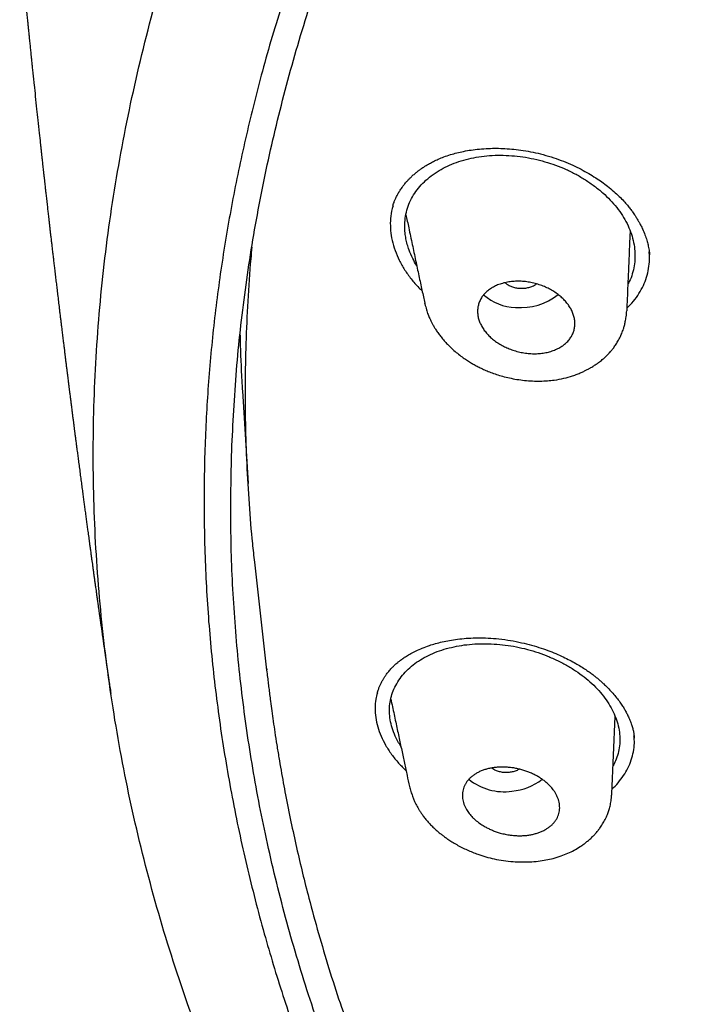
# Model space of a CAD drawing. Units: millimetres. Extents: x 8 to 1183, y 12 to 1052.
# Drawn here: x 713 to 726, y 985 to 1003 of the extents above; entities that cross this region are included whole.
import ezdxf

# ---------------------------------------------------------------- set-up
doc = ezdxf.new("R2010")
doc.units = ezdxf.units.MM

msp = doc.modelspace()

# ---------------------------------------------------------------- linework, layer by layer
at = {"color": 7, "linetype": 'Continuous', "lineweight": 30}
for p, q in [((724.995, 998.606), (724.994, 998.61)), ((717.378, 996.049), (717.479, 994.313)), ((717.602, 992.842), (717.823, 990.819)), ((717.834, 990.821), (717.83, 990.853)), ((724.291, 988.496), (724.352, 989.947)), ((724.71, 989.539), (724.709, 989.551)), ((724.286, 988.496), (724.284, 988.476))]:
    msp.add_line(p, q, dxfattribs=at)
for centre, radius, start, end in [((722.519, 998.566), 0.952, 228.7018, 268.1975), ((722.581, 998.752), 1.141, 265.397, 308.2517), ((722.268, 989.564), 1.026, 230.4723, 278.6012), ((722.316, 989.645), 1.101, 275.4886, 307.4359)]:
    msp.add_arc(centre, radius, start, end, dxfattribs=at)
for points, knots in [([(733.784, 964.083), (733.16, 964.481), (731.914, 965.278), (730.143, 966.55), (728.45, 967.875), (726.844, 969.257), (725.325, 970.69), (723.897, 972.173), (722.562, 973.702), (721.322, 975.275), (720.181, 976.889), (719.14, 978.542), (718.202, 980.229), (717.37, 981.949), (716.644, 983.697), (716.025, 985.47), (715.514, 987.266), (715.111, 989.08), (714.818, 990.909), (714.635, 992.749), (714.563, 994.599), (714.603, 996.453), (714.755, 998.309), (715.018, 1000.163), (715.391, 1002.012), (715.873, 1003.851), (716.463, 1005.679), (717.16, 1007.49), (717.962, 1009.283), (718.87, 1011.053), (719.881, 1012.797), (720.994, 1014.512), (722.207, 1016.195), (723.517, 1017.842), (724.92, 1019.45), (726.414, 1021.018), (727.997, 1022.541), (729.666, 1024.018), (731.417, 1025.444), (733.249, 1026.817), (735.157, 1028.135), (737.138, 1029.394), (739.189, 1030.594), (741.303, 1031.731), (743.479, 1032.805), (745.711, 1033.812), (747.996, 1034.752), (750.33, 1035.621), (752.708, 1036.419), (755.127, 1037.142), (757.581, 1037.79), (760.065, 1038.363), (762.575, 1038.859), (765.106, 1039.278), (767.654, 1039.619), (770.213, 1039.88), (772.78, 1040.067), (774.493, 1040.123), (775.349, 1040.152)], [0, 0, 0, 0, 0.017858, 0.035716, 0.053573, 0.07143, 0.089286, 0.107143, 0.124999, 0.142856, 0.160713, 0.178571, 0.196429, 0.214287, 0.232143, 0.25, 0.267856, 0.285712, 0.303568, 0.321425, 0.339282, 0.35714, 0.374998, 0.392856, 0.410713, 0.42857, 0.446428, 0.464285, 0.482142, 0.499999, 0.517857, 0.535714, 0.553571, 0.571428, 0.589285, 0.607142, 0.624999, 0.642856, 0.660713, 0.67857, 0.696427, 0.714284, 0.732141, 0.749999, 0.767857, 0.785715, 0.803573, 0.821432, 0.83929, 0.857149, 0.875005, 0.892861, 0.910716, 0.928572, 0.946428, 0.964284, 0.982141, 1, 1, 1, 1]), ([(775.384, 1037.752), (774.781, 1037.734), (773.575, 1037.697), (771.767, 1037.589), (769.96, 1037.443), (768.154, 1037.254), (766.351, 1037.024), (764.553, 1036.754), (762.816, 1036.453), (761.145, 1036.126), (759.54, 1035.777), (757.951, 1035.397), (756.38, 1034.985), (754.824, 1034.542), (753.231, 1034.05), (751.605, 1033.508), (749.951, 1032.912), (748.324, 1032.281), (746.726, 1031.616), (745.156, 1030.916), (743.612, 1030.181), (742.137, 1029.432), (740.731, 1028.674), (739.397, 1027.913), (738.093, 1027.126), (736.819, 1026.314), (735.576, 1025.476), (734.329, 1024.589), (733.083, 1023.651), (731.844, 1022.66), (730.647, 1021.644), (729.492, 1020.601), (728.38, 1019.534), (727.307, 1018.439), (726.306, 1017.351), (725.375, 1016.275), (724.515, 1015.216), (723.698, 1014.144), (722.924, 1013.059), (722.194, 1011.961), (721.488, 1010.818), (720.809, 1009.63), (720.165, 1008.396), (719.574, 1007.149), (719.036, 1005.891), (718.551, 1004.62), (718.118, 1003.336), (717.749, 1002.079), (717.441, 1000.851), (717.189, 999.659), (716.985, 998.466), (716.829, 997.273), (716.721, 996.079), (716.659, 994.85), (716.649, 993.589), (716.694, 992.295), (716.797, 991.004), (716.957, 989.716), (717.173, 988.43), (717.446, 987.149), (717.765, 985.911), (718.124, 984.721), (718.517, 983.579), (718.956, 982.45), (719.439, 981.334), (719.968, 980.23), (720.56, 979.106), (721.219, 977.964), (721.949, 976.807), (722.732, 975.667), (723.568, 974.546), (724.456, 973.443), (725.394, 972.361), (726.351, 971.334), (727.319, 970.362), (728.294, 969.443), (729.306, 968.546), (730.354, 967.673), (731.44, 966.824), (732.595, 965.973), (733.824, 965.124), (735.128, 964.281), (736.474, 963.468), (737.86, 962.686), (739.288, 961.934), (740.751, 961.216), (742.202, 960.553), (743.634, 959.944), (745.044, 959.384), (746.477, 958.855), (747.932, 958.358), (749.409, 957.891), (750.956, 957.443), (752.572, 957.016), (754.256, 956.616), (755.959, 956.255), (757.681, 955.933), (759.421, 955.65), (761.176, 955.408), (762.893, 955.212), (764.567, 955.059), (766.198, 954.944), (767.836, 954.863), (769.479, 954.818), (771.129, 954.804), (772.231, 954.824), (772.783, 954.834)], [0, 0, 0, 0, 0.01003, 0.020054, 0.030083, 0.040124, 0.050187, 0.060282, 0.070362, 0.079553, 0.088711, 0.097842, 0.106955, 0.116055, 0.12515, 0.135215, 0.145244, 0.155247, 0.165233, 0.175211, 0.185191, 0.195231, 0.204429, 0.213609, 0.222777, 0.23194, 0.241107, 0.250284, 0.260264, 0.270231, 0.280194, 0.290164, 0.300149, 0.31016, 0.320251, 0.329484, 0.338685, 0.347862, 0.357022, 0.366175, 0.375328, 0.385279, 0.395221, 0.405163, 0.415118, 0.425096, 0.435106, 0.445185, 0.454404, 0.463594, 0.472765, 0.481925, 0.491084, 0.500249, 0.510205, 0.520158, 0.530119, 0.540101, 0.550114, 0.56017, 0.570237, 0.579425, 0.588586, 0.597726, 0.606856, 0.615983, 0.625115, 0.635087, 0.645061, 0.655045, 0.665052, 0.67509, 0.685171, 0.695207, 0.70436, 0.713496, 0.722621, 0.731743, 0.74087, 0.750008, 0.759978, 0.769956, 0.779952, 0.789974, 0.800033, 0.810138, 0.820182, 0.829338, 0.838477, 0.847605, 0.856731, 0.86586, 0.875, 0.885017, 0.895019, 0.905016, 0.915017, 0.92503, 0.935066, 0.945076, 0.954226, 0.963368, 0.97251, 0.981657, 0.990818, 1, 1, 1, 1]), ([(717.169, 994.836), (717.193, 995.339), (717.239, 996.343), (717.404, 997.849), (717.64, 999.35), (717.954, 1000.849), (718.343, 1002.343), (718.798, 1003.803), (719.314, 1005.224), (719.884, 1006.606), (720.52, 1007.976), (721.222, 1009.334), (722, 1010.701), (722.857, 1012.072), (723.797, 1013.444), (724.806, 1014.795), (725.883, 1016.124), (727.029, 1017.43), (728.216, 1018.686), (729.437, 1019.89), (730.686, 1021.04), (731.987, 1022.161), (733.34, 1023.251), (734.767, 1024.326), (736.267, 1025.384), (737.843, 1026.42), (739.47, 1027.418), (741.149, 1028.376), (742.876, 1029.295), (744.613, 1030.153), (746.352, 1030.952), (748.086, 1031.693), (749.852, 1032.391), (751.649, 1033.047), (753.506, 1033.668), (755.421, 1034.253), (757.394, 1034.796), (759.395, 1035.289), (761.424, 1035.731), (763.477, 1036.121), (765.506, 1036.453), (767.502, 1036.728), (769.459, 1036.949), (771.418, 1037.12), (773.378, 1037.242), (775.382, 1037.316), (777.427, 1037.339), (779.511, 1037.307), (781.587, 1037.219), (783.655, 1037.075), (785.714, 1036.876), (787.717, 1036.628), (789.659, 1036.335), (791.537, 1036.001), (793.391, 1035.621), (795.219, 1035.194), (797.065, 1034.71), (798.924, 1034.166), (800.789, 1033.558), (802.617, 1032.9), (804.406, 1032.192), (806.157, 1031.434), (807.834, 1030.645), (809.434, 1029.829), (810.956, 1028.992), (812.429, 1028.118), (813.854, 1027.207), (815.263, 1026.238), (816.649, 1025.211), (818.007, 1024.122), (819.304, 1022.997), (820.541, 1021.835), (821.719, 1020.636), (822.814, 1019.426), (823.827, 1018.21), (824.759, 1016.994), (825.627, 1015.756), (826.434, 1014.495), (827.192, 1013.187), (827.896, 1011.834), (828.541, 1010.435), (829.113, 1009.017), (829.612, 1007.58), (830.039, 1006.121), (830.386, 1004.673), (830.656, 1003.239), (830.853, 1001.828), (830.979, 1000.411), (831.041, 998.99), (831.024, 998.039), (831.016, 997.563)], [0, 0, 0, 0, 0.011674, 0.023319, 0.034953, 0.046594, 0.058259, 0.069953, 0.080961, 0.091959, 0.102962, 0.113984, 0.125039, 0.136637, 0.148231, 0.159838, 0.171475, 0.183157, 0.194877, 0.205905, 0.216918, 0.22793, 0.238954, 0.250002, 0.261585, 0.273174, 0.284784, 0.296429, 0.308126, 0.319837, 0.330846, 0.341843, 0.352841, 0.363852, 0.374887, 0.386465, 0.398061, 0.409688, 0.421363, 0.433098, 0.444853, 0.455881, 0.466873, 0.477842, 0.4888, 0.499758, 0.511447, 0.523122, 0.534797, 0.546486, 0.558206, 0.569931, 0.580933, 0.591898, 0.602839, 0.613767, 0.624694, 0.636409, 0.648098, 0.659775, 0.671455, 0.683154, 0.694888, 0.705917, 0.716904, 0.727863, 0.738806, 0.749745, 0.761427, 0.773085, 0.784734, 0.79639, 0.808067, 0.819807, 0.830858, 0.841874, 0.852868, 0.863854, 0.874847, 0.886477, 0.898088, 0.909698, 0.921323, 0.932981, 0.944738, 0.955821, 0.966873, 0.97791, 0.988948, 1, 1, 1, 1]), ([(713.203, 1004.488), (713.205, 1004.469), (713.211, 1004.406), (713.221, 1004.298), (713.234, 1004.16), (713.249, 1004.014), (713.263, 1003.862), (713.275, 1003.737), (713.284, 1003.643), (713.291, 1003.58), (713.297, 1003.517), (713.303, 1003.452), (713.31, 1003.382), (713.318, 1003.304), (713.326, 1003.226), (713.333, 1003.153), (713.339, 1003.089), (713.345, 1003.031), (713.351, 1002.97), (713.358, 1002.901), (713.366, 1002.824), (713.374, 1002.746), (713.381, 1002.671), (713.389, 1002.59), (713.399, 1002.5), (713.409, 1002.398), (713.419, 1002.299), (713.428, 1002.21), (713.438, 1002.119), (713.448, 1002.019), (713.46, 1001.906), (713.476, 1001.754), (713.496, 1001.563), (713.519, 1001.342), (713.544, 1001.113), (713.566, 1000.901), (713.584, 1000.735), (713.597, 1000.624), (713.605, 1000.547), (713.613, 1000.47), (713.621, 1000.398), (713.628, 1000.341), (713.633, 1000.289), (713.639, 1000.24), (713.645, 1000.185), (713.651, 1000.124), (713.659, 1000.06), (713.666, 999.998), (713.672, 999.941), (713.677, 999.891), (713.684, 999.833), (713.692, 999.761), (713.703, 999.665), (713.715, 999.56), (713.726, 999.456), (713.736, 999.372), (713.744, 999.302), (713.751, 999.239), (713.759, 999.168), (713.768, 999.092), (713.776, 999.017), (713.785, 998.94), (713.795, 998.861), (713.804, 998.776), (713.814, 998.69), (713.825, 998.6), (713.836, 998.506), (713.847, 998.41), (713.859, 998.306), (713.872, 998.197), (713.886, 998.083), (713.899, 997.971), (713.913, 997.852), (713.928, 997.727), (713.942, 997.613), (713.954, 997.514), (713.963, 997.433), (713.973, 997.356), (713.982, 997.28), (713.992, 997.198), (714.003, 997.104), (714.015, 997.008), (714.026, 996.921), (714.035, 996.849), (714.043, 996.785), (714.051, 996.72), (714.059, 996.65), (714.069, 996.574), (714.078, 996.498), (714.087, 996.426), (714.095, 996.362), (714.102, 996.305), (714.109, 996.248), (714.117, 996.185), (714.126, 996.118), (714.134, 996.051), (714.142, 995.989), (714.149, 995.933), (714.155, 995.885), (714.16, 995.844), (714.165, 995.804), (714.171, 995.76), (714.178, 995.705), (714.186, 995.64), (714.195, 995.568), (714.205, 995.495), (714.214, 995.425), (714.222, 995.362), (714.23, 995.299), (714.239, 995.232), (714.248, 995.159), (714.258, 995.083), (714.267, 995.012), (714.275, 994.949), (714.282, 994.895), (714.289, 994.845), (714.298, 994.776), (714.31, 994.682), (714.326, 994.564), (714.342, 994.444), (714.357, 994.326), (714.372, 994.213), (714.387, 994.105), (714.4, 994.006), (714.413, 993.911), (714.426, 993.814), (714.439, 993.712), (714.453, 993.611), (714.466, 993.515), (714.477, 993.433), (714.487, 993.364), (714.495, 993.303), (714.503, 993.24), (714.513, 993.169), (714.524, 993.091), (714.535, 993.011), (714.545, 992.934), (714.555, 992.866), (714.564, 992.802), (714.573, 992.736), (714.583, 992.665), (714.593, 992.587), (714.604, 992.51), (714.614, 992.437), (714.624, 992.371), (714.633, 992.307), (714.642, 992.24), (714.653, 992.161), (714.664, 992.081), (714.675, 992.006), (714.683, 991.946), (714.69, 991.897), (714.696, 991.855), (714.703, 991.811), (714.71, 991.757), (714.719, 991.692), (714.73, 991.617), (714.742, 991.538), (714.752, 991.464), (714.762, 991.399), (714.771, 991.334), (714.78, 991.267), (714.791, 991.196), (714.801, 991.125), (714.811, 991.057), (714.819, 990.997), (714.827, 990.945), (714.834, 990.898), (714.841, 990.847), (714.851, 990.784), (714.862, 990.705), (714.876, 990.61), (714.892, 990.499), (714.904, 990.42), (714.91, 990.378)], [0, 0, 0, 0, 0.004014, 0.013313, 0.022879, 0.033287, 0.044309, 0.05511, 0.059714, 0.064198, 0.068561, 0.072959, 0.077958, 0.083502, 0.089402, 0.094556, 0.098991, 0.102952, 0.106913, 0.111809, 0.117583, 0.123244, 0.128482, 0.133386, 0.140417, 0.147726, 0.154949, 0.161299, 0.166769, 0.174172, 0.182434, 0.190825, 0.206371, 0.223053, 0.237602, 0.254969, 0.268081, 0.272911, 0.278454, 0.284394, 0.289417, 0.293539, 0.296625, 0.300362, 0.30401, 0.308341, 0.313164, 0.317631, 0.321639, 0.32519, 0.328283, 0.333825, 0.340619, 0.348583, 0.356128, 0.362672, 0.36653, 0.370919, 0.376009, 0.381705, 0.387075, 0.391884, 0.398159, 0.403873, 0.409939, 0.416353, 0.422999, 0.429844, 0.43671, 0.445229, 0.453039, 0.460832, 0.469146, 0.47824, 0.487398, 0.493402, 0.499196, 0.504665, 0.509807, 0.515368, 0.522049, 0.529826, 0.535691, 0.540707, 0.544965, 0.549454, 0.554452, 0.559855, 0.565529, 0.570661, 0.575176, 0.579073, 0.582837, 0.587299, 0.592473, 0.597038, 0.601669, 0.605661, 0.608996, 0.61186, 0.614314, 0.617456, 0.621364, 0.626037, 0.631146, 0.636671, 0.641611, 0.645966, 0.650284, 0.65489, 0.660217, 0.66588, 0.670956, 0.675403, 0.679221, 0.682551, 0.686044, 0.693934, 0.702557, 0.711114, 0.719511, 0.727589, 0.73529, 0.742441, 0.748629, 0.755605, 0.763143, 0.770332, 0.777081, 0.783546, 0.787793, 0.791955, 0.796376, 0.801369, 0.806934, 0.812984, 0.818541, 0.823329, 0.827544, 0.832144, 0.837253, 0.842873, 0.848582, 0.853659, 0.858502, 0.862653, 0.867318, 0.872881, 0.879342, 0.884485, 0.888781, 0.89223, 0.894868, 0.897825, 0.90163, 0.906284, 0.911627, 0.917788, 0.92305, 0.927415, 0.93174, 0.936843, 0.94169, 0.946994, 0.951893, 0.95616, 0.959796, 0.962945, 0.966288, 0.970764, 0.976373, 0.983115, 0.990991, 1, 1, 1, 1]), ([(720.191, 999.516), (720.194, 999.525), (720.199, 999.545), (720.213, 999.587), (720.233, 999.637), (720.258, 999.69), (720.281, 999.735), (720.301, 999.77), (720.319, 999.8), (720.339, 999.831), (720.364, 999.867), (720.397, 999.911), (720.436, 999.959), (720.477, 1000.004), (720.517, 1000.045), (720.56, 1000.087), (720.612, 1000.131), (720.661, 1000.171), (720.701, 1000.201), (720.736, 1000.225), (720.772, 1000.249), (720.819, 1000.279), (720.88, 1000.314), (720.954, 1000.354), (721.045, 1000.396), (721.152, 1000.44), (721.267, 1000.479), (721.39, 1000.513), (721.518, 1000.542), (721.659, 1000.567), (721.814, 1000.585), (721.972, 1000.596), (722.132, 1000.599), (722.292, 1000.594), (722.46, 1000.581), (722.635, 1000.559), (722.818, 1000.527), (722.941, 1000.496), (723.004, 1000.48)], [0, 0, 0, 0, 0.015109, 0.033627, 0.05574, 0.078505, 0.097603, 0.112185, 0.123886, 0.137112, 0.153065, 0.171753, 0.197934, 0.220656, 0.239682, 0.263131, 0.28816, 0.310432, 0.328147, 0.33915, 0.353228, 0.371506, 0.393983, 0.420655, 0.451518, 0.486576, 0.525939, 0.560595, 0.59809, 0.638446, 0.681669, 0.727756, 0.768338, 0.810874, 0.855337, 0.901696, 0.949923, 1, 1, 1, 1]), ([(720.637, 998.401), (720.611, 998.445), (720.555, 998.539), (720.499, 998.672), (720.459, 998.797), (720.435, 998.903), (720.416, 999.028), (720.41, 999.17), (720.425, 999.326), (720.461, 999.477), (720.518, 999.621), (720.596, 999.757), (720.693, 999.884), (720.809, 1000.002), (720.942, 1000.109), (721.091, 1000.204), (721.252, 1000.285), (721.425, 1000.352), (721.608, 1000.404), (721.801, 1000.441), (722.001, 1000.463), (722.207, 1000.47), (722.415, 1000.462), (722.624, 1000.439), (722.833, 1000.401), (723.039, 1000.349), (723.24, 1000.283), (723.435, 1000.204), (723.622, 1000.112), (723.799, 1000.007), (723.967, 999.891), (724.123, 999.764), (724.263, 999.629), (724.386, 999.488), (724.492, 999.34), (724.579, 999.187), (724.647, 999.03), (724.694, 998.871), (724.721, 998.71), (724.728, 998.55), (724.714, 998.393), (724.677, 998.243), (724.638, 998.133), (724.604, 998.075), (724.597, 998.063)], [0, 0, 0, 0, 0.021174, 0.046266, 0.062893, 0.079474, 0.096081, 0.121436, 0.146329, 0.171023, 0.195788, 0.22057, 0.245284, 0.270192, 0.295547, 0.320661, 0.345494, 0.370287, 0.395282, 0.419986, 0.445074, 0.470021, 0.494992, 0.519858, 0.544833, 0.569895, 0.594634, 0.619571, 0.644337, 0.669162, 0.694272, 0.719702, 0.744624, 0.769278, 0.793911, 0.818828, 0.843576, 0.868409, 0.893582, 0.918853, 0.943719, 0.96844, 0.993282, 1, 1, 1, 1]), ([(723.004, 1000.48), (723.07, 1000.461), (723.2, 1000.424), (723.385, 1000.356), (723.556, 1000.283), (723.713, 1000.206), (723.857, 1000.127), (723.987, 1000.048), (724.103, 999.969), (724.218, 999.883), (724.327, 999.793), (724.428, 999.699), (724.512, 999.612), (724.58, 999.535), (724.635, 999.467), (724.675, 999.412), (724.704, 999.371), (724.725, 999.34), (724.742, 999.314), (724.759, 999.286), (724.782, 999.249), (724.81, 999.198), (724.844, 999.132), (724.884, 999.048), (724.921, 998.952), (724.952, 998.855), (724.972, 998.776), (724.984, 998.713), (724.993, 998.662), (724.995, 998.623), (724.996, 998.608), (724.996, 998.601)], [0, 0, 0, 0, 0.062359, 0.121863, 0.178459, 0.23211, 0.282789, 0.330487, 0.375207, 0.41696, 0.468043, 0.513931, 0.554667, 0.590275, 0.620807, 0.646418, 0.662405, 0.675638, 0.68612, 0.696461, 0.712377, 0.734062, 0.761502, 0.794676, 0.840159, 0.880368, 0.915326, 0.938114, 0.958294, 0.978489, 1, 1, 1, 1]), ([(720.194, 999.515), (720.184, 999.483), (720.157, 999.393), (720.141, 999.239), (720.144, 999.056), (720.174, 998.87), (720.229, 998.684), (720.307, 998.5), (720.407, 998.321), (720.531, 998.149), (720.642, 998.017), (720.717, 997.947), (720.738, 997.928)], [0, 0, 0, 0, 0.063576, 0.17495, 0.285811, 0.397422, 0.511022, 0.623788, 0.735139, 0.846267, 0.958368, 1, 1, 1, 1]), ([(720.435, 999.353), (720.453, 999.271), (720.492, 999.085), (720.553, 998.798), (720.616, 998.499), (720.677, 998.213), (720.734, 997.947), (720.77, 997.775), (720.787, 997.695)], [0, 0, 0, 0, 0.150019, 0.338931, 0.519476, 0.691653, 0.855466, 1, 1, 1, 1]), ([(724.576, 997.55), (724.576, 997.568), (724.581, 997.667), (724.588, 997.85), (724.599, 998.103), (724.61, 998.369), (724.622, 998.647), (724.631, 998.873), (724.637, 999.005), (724.639, 999.041)], [0, 0, 0, 0, 0.036894, 0.196426, 0.365552, 0.544273, 0.73259, 0.926888, 1, 1, 1, 1]), ([(717.444, 996.938), (717.454, 997.203), (717.476, 997.733), (717.516, 998.337), (717.55, 998.674), (717.558, 998.747)], [0, 0, 0, 0, 0.440245, 0.879218, 1, 1, 1, 1]), ([(724.578, 997.609), (724.608, 997.638), (724.682, 997.71), (724.778, 997.836), (724.866, 997.984), (724.932, 998.14), (724.977, 998.302), (724.996, 998.47), (725, 998.589), (724.991, 998.652), (724.99, 998.657)], [0, 0, 0, 0, 0.10212, 0.252418, 0.400064, 0.546515, 0.693264, 0.840064, 0.986499, 1, 1, 1, 1]), ([(722.438, 996.815), (722.408, 996.826), (722.347, 996.847), (722.259, 996.889), (722.174, 996.937), (722.094, 996.992), (722.021, 997.053), (721.957, 997.117), (721.902, 997.185), (721.856, 997.256), (721.82, 997.329), (721.794, 997.403), (721.779, 997.477), (721.775, 997.551), (721.782, 997.624), (721.8, 997.695), (721.829, 997.763), (721.869, 997.827), (721.92, 997.886), (721.981, 997.941), (722.052, 997.988), (722.131, 998.029), (722.219, 998.061), (722.313, 998.086), (722.411, 998.101), (722.514, 998.107), (722.619, 998.105), (722.724, 998.093), (722.828, 998.072), (722.929, 998.043), (723.027, 998.007), (723.12, 997.963), (723.207, 997.913), (723.287, 997.857), (723.359, 997.797), (723.423, 997.732), (723.478, 997.664), (723.523, 997.593), (723.558, 997.52), (723.583, 997.446), (723.597, 997.372), (723.6, 997.298), (723.593, 997.225), (723.574, 997.155), (723.544, 997.087), (723.503, 997.023), (723.452, 996.963), (723.39, 996.91), (723.318, 996.862), (723.238, 996.823), (723.15, 996.79), (723.056, 996.767), (722.957, 996.752), (722.855, 996.746), (722.75, 996.75), (722.645, 996.762), (722.54, 996.783), (722.472, 996.804), (722.438, 996.815)], [0, 0, 0, 0, 0.016825, 0.033649, 0.051435, 0.069273, 0.087057, 0.10441, 0.121815, 0.139166, 0.156309, 0.173504, 0.190645, 0.207889, 0.225189, 0.242433, 0.260065, 0.277756, 0.29539, 0.313534, 0.331741, 0.349888, 0.368431, 0.387037, 0.405582, 0.424219, 0.442916, 0.461553, 0.479946, 0.498396, 0.516789, 0.534727, 0.552718, 0.570655, 0.588125, 0.605648, 0.623116, 0.640294, 0.657524, 0.674701, 0.691881, 0.709115, 0.726294, 0.743783, 0.76133, 0.778819, 0.796804, 0.81485, 0.832837, 0.85128, 0.869787, 0.888233, 0.906843, 0.925515, 0.944126, 0.962731, 0.981395, 1, 1, 1, 1]), ([(722.295, 998.079), (722.296, 998.078), (722.31, 998.061), (722.35, 998.035), (722.413, 998.004), (722.484, 997.982), (722.535, 997.976), (722.561, 997.974)], [0, 0, 0, 0, 0.020244, 0.265136, 0.510122, 0.755108, 1, 1, 1, 1]), ([(722.561, 997.974), (722.587, 997.973), (722.639, 997.972), (722.717, 997.984), (722.791, 998.007), (722.846, 998.031), (722.873, 998.05), (722.88, 998.056)], [0, 0, 0, 0, 0.2274262, 0.4549398, 0.6824535, 0.9098797, 1, 1, 1, 1]), ([(720.793, 997.681), (720.791, 997.685), (720.79, 997.689), (720.789, 997.694), (720.789, 997.695)], [0, 0, 0, 0, 0.766399, 1, 1, 1, 1]), ([(720.792, 997.681), (720.801, 997.645), (720.817, 997.577), (720.848, 997.486), (720.878, 997.413), (720.906, 997.354), (720.934, 997.3), (720.965, 997.246), (721.001, 997.188), (721.043, 997.126), (721.094, 997.059), (721.151, 996.992), (721.216, 996.921), (721.291, 996.847), (721.375, 996.773), (721.462, 996.705), (721.545, 996.646), (721.623, 996.595), (721.696, 996.552), (721.769, 996.512), (721.848, 996.473), (721.933, 996.434), (722.028, 996.396), (722.133, 996.358), (722.249, 996.323), (722.376, 996.292), (722.514, 996.265), (722.658, 996.246), (722.804, 996.235), (722.946, 996.233), (723.082, 996.239), (723.232, 996.255), (723.391, 996.284), (723.533, 996.324), (723.64, 996.363), (723.715, 996.393), (723.778, 996.422), (723.824, 996.446), (723.857, 996.463), (723.88, 996.476), (723.904, 996.49), (723.938, 996.51), (723.992, 996.546), (724.058, 996.593), (724.123, 996.645), (724.172, 996.689), (724.214, 996.73), (724.256, 996.775), (724.303, 996.83), (724.35, 996.892), (724.397, 996.966), (724.44, 997.044), (724.479, 997.129), (724.507, 997.206), (724.528, 997.278), (724.545, 997.352), (724.562, 997.445), (724.567, 997.514), (724.569, 997.552)], [0, 0, 0, 0, 0.022789, 0.04219, 0.058292, 0.07163, 0.083312, 0.09569, 0.108508, 0.124063, 0.140335, 0.158333, 0.176082, 0.19718, 0.219278, 0.240441, 0.260217, 0.27723, 0.292262, 0.307799, 0.324007, 0.341204, 0.36004, 0.380547, 0.402742, 0.426643, 0.452268, 0.479599, 0.506957, 0.533419, 0.558987, 0.583671, 0.619026, 0.65241, 0.670245, 0.686583, 0.700551, 0.712126, 0.71817, 0.723259, 0.727838, 0.735406, 0.746723, 0.767248, 0.784603, 0.797748, 0.808268, 0.820781, 0.83558, 0.852537, 0.869277, 0.889854, 0.908544, 0.92748, 0.942337, 0.958442, 0.977619, 1, 1, 1, 1]), ([(831.016, 997.563), (830.993, 997.062), (830.947, 996.06), (830.781, 994.556), (830.544, 993.054), (830.23, 991.554), (829.839, 990.055), (829.383, 988.592), (828.866, 987.167), (828.295, 985.783), (827.659, 984.414), (826.959, 983.058), (826.181, 981.693), (825.324, 980.324), (824.383, 978.951), (823.374, 977.601), (822.297, 976.272), (821.152, 974.966), (819.965, 973.71), (818.744, 972.507), (817.495, 971.357), (816.194, 970.237), (814.841, 969.148), (813.414, 968.073), (811.913, 967.015), (810.335, 965.978), (808.704, 964.978), (807.019, 964.017), (805.286, 963.096), (803.545, 962.236), (801.807, 961.438), (800.075, 960.699), (798.315, 960.003), (796.525, 959.351), (794.674, 958.731), (792.763, 958.148), (790.79, 957.604), (788.789, 957.11), (786.761, 956.668), (784.708, 956.276), (782.679, 955.945), (780.683, 955.67), (778.726, 955.451), (776.767, 955.28), (774.806, 955.158), (772.802, 955.084), (770.757, 955.061), (768.674, 955.093), (766.598, 955.181), (764.529, 955.324), (762.471, 955.523), (760.468, 955.771), (758.525, 956.064), (756.647, 956.398), (754.794, 956.779), (752.965, 957.206), (751.119, 957.69), (749.261, 958.234), (747.396, 958.842), (745.569, 959.499), (743.78, 960.206), (742.029, 960.963), (740.351, 961.753), (738.751, 962.569), (737.229, 963.407), (735.755, 964.282), (734.329, 965.193), (732.92, 966.162), (731.534, 967.189), (730.177, 968.277), (728.88, 969.402), (727.644, 970.562), (726.466, 971.761), (725.371, 972.971), (724.357, 974.187), (723.426, 975.404), (722.557, 976.642), (721.751, 977.903), (720.993, 979.212), (720.288, 980.568), (719.642, 981.969), (719.069, 983.387), (718.57, 984.822), (718.144, 986.276), (717.797, 987.721), (717.528, 989.153), (717.332, 990.564), (717.206, 991.982), (717.144, 993.406), (717.161, 994.359), (717.169, 994.836)], [0, 0, 0, 0, 0.011647, 0.023279, 0.034914, 0.046569, 0.058262, 0.069997, 0.081033, 0.092045, 0.103046, 0.114051, 0.125075, 0.136674, 0.148268, 0.159874, 0.171507, 0.183184, 0.194903, 0.205931, 0.216944, 0.227954, 0.238974, 0.250018, 0.2616, 0.2732, 0.284834, 0.296518, 0.308264, 0.319998, 0.330999, 0.341975, 0.352941, 0.363907, 0.374886, 0.386463, 0.398058, 0.409684, 0.421356, 0.433089, 0.444843, 0.455871, 0.466863, 0.477832, 0.488791, 0.499751, 0.51144, 0.523115, 0.53479, 0.54648, 0.558201, 0.569925, 0.580927, 0.591892, 0.602833, 0.61376, 0.624687, 0.6364, 0.648087, 0.659761, 0.671439, 0.683135, 0.694871, 0.705904, 0.716895, 0.727858, 0.738804, 0.749746, 0.761426, 0.773081, 0.784724, 0.796373, 0.808043, 0.819784, 0.830839, 0.841857, 0.852852, 0.863839, 0.87483, 0.886496, 0.898127, 0.909738, 0.921348, 0.932974, 0.944696, 0.955762, 0.96681, 0.977856, 0.988914, 1, 1, 1, 1]), ([(717.822, 990.853), (717.828, 990.807), (717.838, 990.717), (717.855, 990.594), (717.868, 990.48), (717.883, 990.358), (717.902, 990.216), (717.924, 990.048), (717.951, 989.855), (717.982, 989.642), (718.017, 989.415), (718.056, 989.178), (718.096, 988.942), (718.138, 988.709), (718.198, 988.387), (718.28, 987.981), (718.386, 987.493), (718.498, 987.016), (718.633, 986.479), (718.796, 985.883), (718.991, 985.228), (719.2, 984.578), (719.424, 983.932), (719.654, 983.312), (719.888, 982.719), (720.125, 982.152), (720.375, 981.586), (720.605, 981.09), (720.812, 980.662), (720.993, 980.3), (721.181, 979.937), (721.376, 979.569), (721.576, 979.204), (721.781, 978.841), (721.992, 978.479), (722.159, 978.2), (722.278, 978.005), (722.344, 977.898), (722.406, 977.798), (722.462, 977.708), (722.512, 977.628), (722.556, 977.559), (722.594, 977.5), (722.624, 977.453), (722.647, 977.416), (722.666, 977.388), (722.684, 977.358), (722.708, 977.322), (722.737, 977.276), (722.772, 977.222), (722.811, 977.163), (722.852, 977.1), (722.908, 977.016), (722.979, 976.908), (723.068, 976.775), (723.164, 976.633), (723.279, 976.464), (723.414, 976.27), (723.566, 976.054), (723.722, 975.836), (723.88, 975.618), (724.041, 975.4), (724.204, 975.182), (724.364, 974.971), (724.523, 974.766), (724.678, 974.567), (724.834, 974.372), (724.986, 974.182), (725.132, 974.004), (725.263, 973.844), (725.382, 973.702), (725.487, 973.577), (725.586, 973.46), (725.678, 973.352), (725.765, 973.251), (725.852, 973.151), (725.946, 973.044), (726.051, 972.924), (726.169, 972.791), (726.296, 972.649), (726.434, 972.497), (726.584, 972.333), (726.747, 972.156), (726.922, 971.97), (727.1, 971.782), (727.281, 971.595), (727.462, 971.408), (727.728, 971.138), (728.082, 970.787), (728.428, 970.454), (728.673, 970.223), (728.81, 970.095), (728.936, 969.977), (729.053, 969.87), (729.158, 969.774), (729.244, 969.695), (729.312, 969.634), (729.364, 969.587), (729.411, 969.545), (729.45, 969.51), (729.487, 969.477), (729.527, 969.442), (729.579, 969.395), (729.647, 969.335), (729.732, 969.26), (729.831, 969.173), (729.945, 969.074), (730.115, 968.927), (730.338, 968.736), (730.683, 968.447), (731.106, 968.1), (731.509, 967.778), (731.817, 967.538), (732.021, 967.38), (732.221, 967.227), (732.412, 967.083), (732.592, 966.948), (732.76, 966.824), (732.916, 966.71), (733.061, 966.604), (733.189, 966.512), (733.303, 966.43), (733.408, 966.355), (733.516, 966.278), (733.632, 966.197), (733.755, 966.11), (733.895, 966.013), (734.053, 965.904), (734.229, 965.784), (734.417, 965.657), (734.668, 965.489), (734.978, 965.285), (735.341, 965.049), (735.701, 964.821), (736.076, 964.587), (736.465, 964.349), (736.872, 964.106), (737.276, 963.868), (737.682, 963.635), (738.091, 963.404), (738.504, 963.176), (738.934, 962.943), (739.388, 962.703), (739.869, 962.454), (740.366, 962.203), (740.879, 961.951), (741.39, 961.705), (741.893, 961.471), (742.376, 961.25), (742.749, 961.084), (743.012, 960.969), (743.167, 960.901), (743.316, 960.837), (743.453, 960.778), (743.574, 960.727), (743.68, 960.682), (743.761, 960.648), (743.819, 960.624), (743.855, 960.608), (743.887, 960.595), (743.922, 960.58), (743.968, 960.561), (744.028, 960.536), (744.104, 960.505), (744.198, 960.466), (744.306, 960.422), (744.438, 960.368), (744.59, 960.306), (744.759, 960.238), (744.929, 960.171), (745.098, 960.104), (745.265, 960.039), (745.567, 959.922), (745.997, 959.758), (746.556, 959.552), (747.104, 959.355), (747.644, 959.167), (748.235, 958.967), (748.877, 958.758), (749.571, 958.539), (750.343, 958.306), (751.199, 958.059), (752.142, 957.803), (753.092, 957.559), (754.075, 957.321), (755.091, 957.092), (756.14, 956.872), (757.196, 956.668), (758.258, 956.478), (759.326, 956.304), (760.378, 956.148), (761.414, 956.01), (762.433, 955.888), (763.456, 955.78), (764.483, 955.686), (765.513, 955.605), (766.546, 955.539), (767.582, 955.486), (768.62, 955.448), (769.661, 955.423), (770.698, 955.413), (771.731, 955.417), (772.759, 955.434), (773.789, 955.464), (774.844, 955.51), (775.925, 955.571), (777.032, 955.649), (778.138, 955.744), (779.242, 955.853), (780.343, 955.979), (781.421, 956.117), (782.475, 956.267), (783.506, 956.427), (784.533, 956.601), (785.558, 956.789), (786.579, 956.99), (787.597, 957.205), (788.61, 957.433), (789.619, 957.675), (790.622, 957.929), (791.613, 958.196), (792.593, 958.473), (793.561, 958.761), (794.522, 959.062), (795.501, 959.383), (796.497, 959.726), (797.51, 960.092), (798.513, 960.471), (799.506, 960.865), (800.49, 961.272), (801.424, 961.676), (802.311, 962.074), (803.15, 962.465), (803.868, 962.812), (804.466, 963.109), (804.952, 963.355), (805.441, 963.608), (805.941, 963.872), (806.453, 964.149), (806.975, 964.437), (807.497, 964.732), (808.01, 965.028), (808.404, 965.26), (808.684, 965.428), (808.858, 965.532), (809.028, 965.636), (809.192, 965.736), (809.346, 965.831), (809.463, 965.903), (809.547, 965.955), (809.601, 965.989), (809.653, 966.021), (809.701, 966.052), (809.744, 966.079), (809.779, 966.101), (809.802, 966.115), (809.82, 966.126), (809.837, 966.137), (809.86, 966.152), (809.897, 966.175), (809.95, 966.209), (810.023, 966.255), (810.111, 966.311), (810.213, 966.377), (810.329, 966.451), (810.454, 966.531), (810.581, 966.614), (810.709, 966.698), (810.941, 966.851), (811.274, 967.072), (811.728, 967.38), (812.191, 967.701), (812.665, 968.037), (813.16, 968.395), (813.676, 968.778), (814.213, 969.186), (814.736, 969.595), (815.249, 970.006), (815.807, 970.464), (816.407, 970.971), (817.046, 971.529), (817.672, 972.095), (818.285, 972.668), (818.885, 973.249), (819.392, 973.756), (819.812, 974.188), (820.154, 974.547), (820.499, 974.917), (820.785, 975.231), (821.012, 975.484), (821.18, 975.674), (821.349, 975.866), (821.516, 976.059), (821.678, 976.247), (821.839, 976.437), (821.996, 976.625), (822.149, 976.81), (822.288, 976.98), (822.402, 977.12), (822.494, 977.235), (822.572, 977.332), (822.654, 977.434), (822.74, 977.543), (822.831, 977.659), (822.933, 977.79), (823.046, 977.937), (823.172, 978.1), (823.303, 978.274), (823.5, 978.537), (823.755, 978.883), (824.058, 979.307), (824.347, 979.721), (824.621, 980.125), (824.884, 980.522), (825.138, 980.916), (825.397, 981.328), (825.66, 981.759), (825.927, 982.212), (826.191, 982.673), (826.454, 983.149), (826.685, 983.583), (826.886, 983.971), (827.056, 984.308), (827.222, 984.645), (827.38, 984.975), (827.529, 985.297), (827.643, 985.546), (827.723, 985.726), (827.773, 985.839), (827.819, 985.944), (827.86, 986.038), (827.892, 986.113), (827.916, 986.169), (827.934, 986.211), (827.948, 986.245), (827.963, 986.279), (827.982, 986.325), (828.008, 986.387), (828.042, 986.466), (828.08, 986.558), (828.129, 986.677), (828.188, 986.822), (828.265, 987.015), (828.353, 987.238), (828.452, 987.495), (828.553, 987.765), (828.654, 988.042), (828.753, 988.322), (828.867, 988.653), (828.993, 989.031), (829.127, 989.454), (829.251, 989.865), (829.367, 990.267), (829.476, 990.664), (829.6, 991.137), (829.733, 991.687), (829.872, 992.31), (829.989, 992.894), (830.087, 993.437), (830.15, 993.819), (830.189, 994.078), (830.21, 994.22), (830.232, 994.373), (830.255, 994.537), (830.278, 994.712), (830.303, 994.912), (830.33, 995.137), (830.358, 995.39), (830.385, 995.66), (830.411, 995.945), (830.436, 996.244), (830.459, 996.557), (830.478, 996.883), (830.496, 997.225), (830.504, 997.458), (830.508, 997.578)], [0, 0, 0, 0, 0.000943, 0.0018627, 0.0027844, 0.0037661, 0.0048124, 0.0062801, 0.0078586, 0.0095478, 0.0114776, 0.0134327, 0.0153644, 0.0172726, 0.0191573, 0.0232795, 0.0272846, 0.0312076, 0.0351011, 0.0406129, 0.0460691, 0.0515128, 0.0569565, 0.0623999, 0.0672495, 0.0720989, 0.0769483, 0.0818464, 0.0849675, 0.0881211, 0.0913072, 0.0945305, 0.0978266, 0.1009779, 0.1042025, 0.1075004, 0.1084861, 0.1094702, 0.1103785, 0.1111931, 0.1119138, 0.1125407, 0.1130737, 0.1135127, 0.1138262, 0.1140643, 0.1142998, 0.1146275, 0.1150476, 0.1155488, 0.1160951, 0.1166675, 0.1172663, 0.1184007, 0.1196188, 0.1209206, 0.1223063, 0.1242622, 0.1262803, 0.1283036, 0.1303321, 0.1323658, 0.1344047, 0.1364488, 0.1383269, 0.1402094, 0.1420951, 0.1439143, 0.1456254, 0.1472283, 0.1485159, 0.149724, 0.1508525, 0.1519013, 0.1528705, 0.153807, 0.1548191, 0.156025, 0.1573277, 0.1587274, 0.1602239, 0.1618173, 0.163612, 0.1654942, 0.1673838, 0.1692725, 0.1711604, 0.1730475, 0.177493, 0.1819354, 0.1833834, 0.1847258, 0.1859598, 0.1870857, 0.1881034, 0.189013, 0.1895648, 0.190067, 0.1905087, 0.1908856, 0.191204, 0.1915664, 0.1920089, 0.1926862, 0.1934927, 0.1944282, 0.1954928, 0.1966864, 0.1991868, 0.2016932, 0.2061821, 0.2106889, 0.2124968, 0.2143077, 0.2160661, 0.2177234, 0.2192794, 0.2207091, 0.2220411, 0.2232755, 0.2244121, 0.2252998, 0.2261517, 0.22706, 0.2280298, 0.2290613, 0.2301544, 0.231522, 0.2329755, 0.2345149, 0.2361405, 0.2391244, 0.2420506, 0.2449168, 0.2477225, 0.2509496, 0.2540919, 0.2571996, 0.2603078, 0.2634162, 0.2665243, 0.2696317, 0.273084, 0.2766239, 0.2802513, 0.2839652, 0.2877623, 0.2912739, 0.2946936, 0.2980226, 0.2991233, 0.3002137, 0.3012719, 0.302225, 0.3030673, 0.3037988, 0.3044197, 0.3047574, 0.3049947, 0.3051721, 0.3054143, 0.3057279, 0.3061126, 0.3066577, 0.3073017, 0.3080446, 0.3088865, 0.310015, 0.3111824, 0.3123405, 0.3134893, 0.3146287, 0.3157588, 0.3196096, 0.3233491, 0.3269809, 0.3305539, 0.3340849, 0.3386458, 0.3431369, 0.3476042, 0.3535901, 0.3595793, 0.3655702, 0.3715616, 0.3780307, 0.384501, 0.3909704, 0.3974392, 0.4039072, 0.4103715, 0.4164603, 0.422543, 0.4286266, 0.4347108, 0.4407974, 0.4468836, 0.4529698, 0.4590576, 0.4651469, 0.4712397, 0.477232, 0.4832378, 0.489243, 0.4952365, 0.5017006, 0.5081589, 0.5146153, 0.5210719, 0.5275273, 0.5339817, 0.5400669, 0.5461486, 0.5522314, 0.5583219, 0.5644167, 0.5705138, 0.5766127, 0.5827118, 0.5888103, 0.59491, 0.6009001, 0.6068902, 0.6128804, 0.6188666, 0.6253266, 0.6317845, 0.6382413, 0.6446973, 0.6511544, 0.6576104, 0.6632918, 0.668974, 0.6746557, 0.6780044, 0.6813561, 0.6847645, 0.68826, 0.6919082, 0.6956459, 0.6994577, 0.7031927, 0.7068106, 0.7081078, 0.709389, 0.7106544, 0.7118972, 0.7130505, 0.7140969, 0.7145234, 0.7149292, 0.7153143, 0.7156788, 0.7160212, 0.7162911, 0.7164553, 0.7165535, 0.7166827, 0.7168547, 0.7170697, 0.7175088, 0.7180603, 0.7187242, 0.7195006, 0.7203892, 0.7213592, 0.7223396, 0.7233138, 0.7242818, 0.7276872, 0.7310122, 0.7348652, 0.7386094, 0.7422918, 0.746779, 0.7511936, 0.755544, 0.7598835, 0.7642231, 0.7699072, 0.7755917, 0.7812759, 0.7869615, 0.7926491, 0.7983396, 0.8016951, 0.8051004, 0.8086067, 0.8122109, 0.8139577, 0.8157265, 0.8175174, 0.8193295, 0.8210897, 0.8227502, 0.8245793, 0.82627, 0.8278223, 0.8292363, 0.830102, 0.8309654, 0.8318902, 0.8328764, 0.8339242, 0.8350333, 0.8364195, 0.8378909, 0.8394475, 0.8410894, 0.844947, 0.848701, 0.8523512, 0.8558977, 0.8593442, 0.8627616, 0.8661773, 0.8700479, 0.8739188, 0.8778381, 0.8818863, 0.8860649, 0.8888714, 0.8917335, 0.8945874, 0.8973576, 0.9000435, 0.9026449, 0.903602, 0.9045471, 0.9054545, 0.9062384, 0.9068917, 0.9073134, 0.9076546, 0.9079152, 0.9081712, 0.908509, 0.9090463, 0.9097115, 0.9104969, 0.9113261, 0.9126785, 0.9140913, 0.9160985, 0.9182159, 0.9204433, 0.922767, 0.925073, 0.9273354, 0.9309077, 0.9343656, 0.9377093, 0.9409537, 0.944183, 0.9474121, 0.9524863, 0.9575536, 0.9625424, 0.9666597, 0.9707108, 0.971777, 0.972923, 0.9741567, 0.9754783, 0.9768879, 0.9783854, 0.9802989, 0.9823395, 0.9845076, 0.9868034, 0.9892274, 0.9917333, 0.9943636, 0.997119, 1, 1, 1, 1]), ([(717.38, 996.049), (717.374, 996.143), (717.351, 996.492), (717.342, 996.843), (717.336, 997.099)], [0, 0, 0, 0, 0.2683247, 1, 1, 1, 1]), ([(717.605, 992.842), (717.592, 992.957), (717.55, 993.321), (717.501, 993.935), (717.457, 994.684), (717.432, 995.434), (717.426, 996.185), (717.438, 996.687), (717.444, 996.938)], [0, 0, 0, 0, 0.084956, 0.267849, 0.450849, 0.633907, 0.816973, 1, 1, 1, 1]), ([(719.9, 990.389), (719.906, 990.411), (719.918, 990.452), (719.94, 990.508), (719.963, 990.559), (719.987, 990.608), (720.014, 990.653), (720.042, 990.698), (720.071, 990.739), (720.099, 990.776), (720.126, 990.809), (720.152, 990.838), (720.177, 990.864), (720.2, 990.887), (720.223, 990.909), (720.25, 990.935), (720.284, 990.964), (720.327, 990.998), (720.38, 991.038), (720.448, 991.083), (720.53, 991.131), (720.628, 991.181), (720.744, 991.232), (720.866, 991.277), (720.991, 991.316), (721.117, 991.348), (721.255, 991.376), (721.405, 991.399), (721.567, 991.415), (721.741, 991.423), (721.927, 991.423), (722.056, 991.413), (722.122, 991.408)], [0, 0, 0, 0, 0.037494, 0.068989, 0.0945, 0.117999, 0.143132, 0.169234, 0.193517, 0.214793, 0.233057, 0.252856, 0.269157, 0.282078, 0.295582, 0.311699, 0.330433, 0.351783, 0.380002, 0.412373, 0.449437, 0.491255, 0.537884, 0.589367, 0.631188, 0.675761, 0.723078, 0.773123, 0.825868, 0.881282, 0.939332, 1, 1, 1, 1]), ([(722.122, 991.408), (722.195, 991.4), (722.338, 991.384), (722.546, 991.345), (722.741, 991.299), (722.922, 991.246), (723.089, 991.189), (723.241, 991.129), (723.378, 991.067), (723.502, 991.006), (723.611, 990.946), (723.711, 990.887), (723.801, 990.829), (723.88, 990.774), (723.945, 990.726), (723.998, 990.684), (724.046, 990.644), (724.093, 990.603), (724.146, 990.555), (724.207, 990.496), (724.276, 990.424), (724.346, 990.343), (724.411, 990.261), (724.466, 990.183), (724.512, 990.112), (724.55, 990.045), (724.586, 989.976), (724.622, 989.898), (724.653, 989.819), (724.679, 989.74), (724.695, 989.671), (724.707, 989.603), (724.71, 989.563), (724.712, 989.541)], [0, 0, 0, 0, 0.057126, 0.111365, 0.162651, 0.210935, 0.256187, 0.298391, 0.337549, 0.373669, 0.406766, 0.436853, 0.466995, 0.493391, 0.516026, 0.53489, 0.550527, 0.56991, 0.589118, 0.612739, 0.645501, 0.679209, 0.712512, 0.744217, 0.771779, 0.795577, 0.821084, 0.849934, 0.882111, 0.908434, 0.93678, 0.967275, 1, 1, 1, 1]), ([(720.342, 989.385), (720.322, 989.417), (720.283, 989.482), (720.226, 989.599), (720.175, 989.734), (720.139, 989.886), (720.124, 990.036), (720.131, 990.184), (720.159, 990.327), (720.208, 990.465), (720.279, 990.597), (720.369, 990.722), (720.476, 990.837), (720.6, 990.941), (720.74, 991.034), (720.894, 991.114), (721.062, 991.182), (721.241, 991.235), (721.43, 991.276), (721.626, 991.302), (721.828, 991.314), (722.034, 991.312), (722.243, 991.296), (722.452, 991.266), (722.658, 991.222), (722.862, 991.164), (723.061, 991.093), (723.255, 991.008), (723.44, 990.912), (723.614, 990.806), (723.774, 990.691), (723.92, 990.566), (724.05, 990.434), (724.164, 990.294), (724.259, 990.149), (724.336, 989.999), (724.394, 989.847), (724.431, 989.695), (724.446, 989.544), (724.439, 989.397), (724.412, 989.253), (724.367, 989.131), (724.333, 989.056), (724.314, 989.026), (724.313, 989.025)], [0, 0, 0, 0, 0.016449, 0.03311, 0.058547, 0.08352, 0.108294, 0.133139, 0.158001, 0.182795, 0.207783, 0.233221, 0.258416, 0.283329, 0.308202, 0.333278, 0.358061, 0.383231, 0.408259, 0.433311, 0.458256, 0.483312, 0.508456, 0.533274, 0.558292, 0.583138, 0.608043, 0.633235, 0.658746, 0.683749, 0.708483, 0.733196, 0.758193, 0.783021, 0.807934, 0.833189, 0.858542, 0.883488, 0.908289, 0.933211, 0.957943, 0.982689, 0.99933, 1, 1, 1, 1]), ([(719.901, 990.39), (719.891, 990.351), (719.865, 990.258), (719.855, 990.104), (719.866, 989.931), (719.903, 989.756), (719.965, 989.581), (720.052, 989.408), (720.163, 989.238), (720.291, 989.078), (720.39, 988.979), (720.438, 988.932)], [0, 0, 0, 0, 0.082161, 0.197043, 0.312171, 0.427688, 0.542673, 0.658436, 0.776262, 0.893222, 1, 1, 1, 1]), ([(720.153, 990.275), (720.163, 990.227), (720.193, 990.084), (720.243, 989.849), (720.301, 989.577), (720.355, 989.32), (720.407, 989.077), (720.455, 988.851), (720.486, 988.706), (720.5, 988.638)], [0, 0, 0, 0, 0.088723, 0.264703, 0.432216, 0.588499, 0.736617, 0.876573, 1, 1, 1, 1]), ([(724.295, 988.594), (724.304, 988.602), (724.357, 988.646), (724.439, 988.739), (724.537, 988.873), (724.613, 989.018), (724.67, 989.17), (724.704, 989.327), (724.717, 989.466), (724.709, 989.554), (724.705, 989.588)], [0, 0, 0, 0, 0.027537, 0.173652, 0.32014, 0.468376, 0.617853, 0.764693, 0.910345, 1, 1, 1, 1]), ([(722.367, 987.729), (722.336, 987.734), (722.272, 987.745), (722.186, 987.768), (722.107, 987.794), (722.037, 987.822), (721.968, 987.854), (721.893, 987.895), (721.813, 987.946), (721.74, 988.003), (721.676, 988.064), (721.62, 988.128), (721.574, 988.195), (721.542, 988.256), (721.52, 988.308), (721.505, 988.361), (721.495, 988.414), (721.491, 988.467), (721.494, 988.52), (721.503, 988.572), (721.519, 988.622), (721.541, 988.671), (721.569, 988.718), (721.604, 988.762), (721.645, 988.804), (721.692, 988.842), (721.744, 988.877), (721.8, 988.908), (721.863, 988.935), (721.929, 988.958), (721.998, 988.976), (722.07, 988.989), (722.145, 988.998), (722.222, 989.001), (722.299, 989), (722.377, 988.994), (722.455, 988.984), (722.532, 988.969), (722.608, 988.95), (722.681, 988.927), (722.753, 988.899), (722.822, 988.868), (722.888, 988.834), (722.949, 988.797), (723.008, 988.757), (723.071, 988.707), (723.135, 988.646), (723.19, 988.581), (723.23, 988.523), (723.258, 988.471), (723.281, 988.419), (723.299, 988.366), (723.31, 988.313), (723.315, 988.26), (723.314, 988.207), (723.306, 988.155), (723.292, 988.104), (723.272, 988.055), (723.245, 988.008), (723.211, 987.962), (723.172, 987.92), (723.127, 987.881), (723.076, 987.845), (723.02, 987.813), (722.959, 987.785), (722.894, 987.762), (722.826, 987.743), (722.754, 987.728), (722.679, 987.718), (722.604, 987.714), (722.526, 987.714), (722.447, 987.718), (722.394, 987.725), (722.367, 987.729)], [0, 0, 0, 0, 0.016733, 0.033641, 0.046771, 0.060121, 0.073471, 0.087051, 0.106475, 0.125898, 0.139148, 0.158334, 0.177518, 0.190615, 0.203331, 0.216276, 0.229222, 0.242406, 0.2554, 0.268638, 0.281876, 0.295366, 0.308734, 0.322358, 0.335982, 0.349869, 0.363533, 0.377298, 0.391379, 0.405566, 0.419308, 0.433147, 0.447292, 0.46154, 0.475112, 0.488775, 0.502726, 0.516778, 0.530019, 0.543484, 0.556948, 0.570645, 0.583542, 0.596656, 0.609769, 0.623108, 0.642335, 0.66156, 0.674681, 0.687352, 0.700249, 0.713146, 0.726278, 0.739168, 0.752298, 0.765428, 0.778806, 0.792056, 0.80556, 0.819064, 0.832828, 0.846417, 0.860108, 0.874114, 0.888227, 0.901948, 0.915766, 0.929893, 0.944124, 0.957846, 0.971663, 0.98578, 1, 1, 1, 1]), ([(722.044, 988.983), (722.056, 988.975), (722.085, 988.953), (722.144, 988.928), (722.217, 988.909), (722.294, 988.901), (722.347, 988.904), (722.373, 988.906)], [0, 0, 0, 0, 0.141603, 0.356161, 0.570801, 0.785442, 1, 1, 1, 1]), ([(722.373, 988.906), (722.398, 988.91), (722.45, 988.918), (722.512, 988.939), (722.544, 988.956), (722.555, 988.962)], [0, 0, 0, 0, 0.397771, 0.795695, 1, 1, 1, 1]), ([(720.505, 988.639), (720.513, 988.606), (720.527, 988.545), (720.556, 988.46), (720.583, 988.39), (720.609, 988.332), (720.633, 988.286), (720.657, 988.241), (720.683, 988.196), (720.715, 988.147), (720.752, 988.093), (720.798, 988.032), (720.852, 987.968), (720.911, 987.906), (720.971, 987.847), (721.03, 987.794), (721.085, 987.749), (721.133, 987.712), (721.177, 987.68), (721.23, 987.643), (721.299, 987.597), (721.387, 987.545), (721.482, 987.494), (721.58, 987.447), (721.679, 987.405), (721.795, 987.361), (721.932, 987.317), (722.093, 987.277), (722.265, 987.246), (722.434, 987.227), (722.599, 987.22), (722.755, 987.223), (722.909, 987.236), (723.055, 987.258), (723.199, 987.29), (723.336, 987.331), (723.467, 987.383), (723.586, 987.441), (723.681, 987.498), (723.756, 987.549), (723.812, 987.592), (723.868, 987.638), (723.921, 987.687), (723.967, 987.734), (724.003, 987.775), (724.035, 987.814), (724.075, 987.866), (724.121, 987.936), (724.169, 988.021), (724.207, 988.104), (724.237, 988.186), (724.26, 988.271), (724.279, 988.369), (724.284, 988.439), (724.287, 988.476)], [0, 0, 0, 0, 0.021435, 0.040066, 0.05592, 0.069036, 0.079726, 0.089107, 0.100962, 0.111469, 0.124525, 0.140381, 0.157964, 0.175, 0.191428, 0.207234, 0.221159, 0.232505, 0.241871, 0.252528, 0.269543, 0.289578, 0.310133, 0.330389, 0.350351, 0.370026, 0.399169, 0.429513, 0.461553, 0.495368, 0.523752, 0.553352, 0.583513, 0.61206, 0.638821, 0.669746, 0.697849, 0.724066, 0.750843, 0.765995, 0.780593, 0.795086, 0.812226, 0.825922, 0.836857, 0.846706, 0.857893, 0.877266, 0.898031, 0.919836, 0.937111, 0.956167, 0.977138, 1, 1, 1, 1])]:
    msp.add_open_spline(points, degree=3, knots=knots, dxfattribs=at)

doc.saveas('drawing.dxf')
